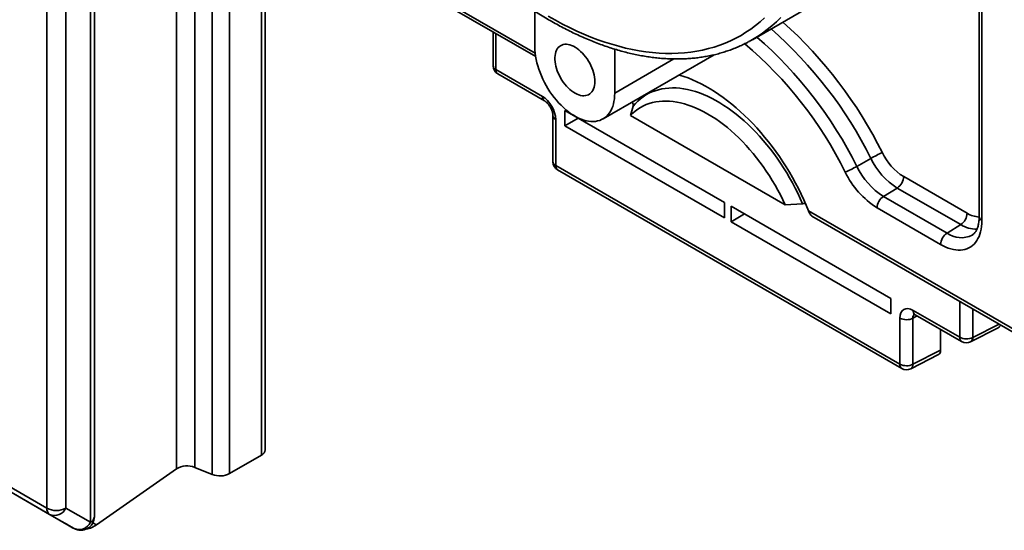
# Model space of a CAD drawing. Units: inches. Extents: x 0.2 to 8.4, y 0.1 to 10.9.
# Drawn here: x 6.5 to 7.6, y 6.9 to 7.5 of the extents above; entities that cross this region are included whole.
import ezdxf

# ---------------------------------------------------------------- set-up
doc = ezdxf.new("R2010")
doc.units = ezdxf.units.IN
doc.header["$MEASUREMENT"] = 0

msp = doc.modelspace()

# ---------------------------------------------------------------- linework, layer by layer
at = {"color": 7, "linetype": 'Continuous', "lineweight": 35}
for p, q in [((6.58262891, 6.90752377), (6.58262891, 8.11433307)), ((6.58702231, 6.91364683), (6.58702231, 8.12045613)), ((6.53430994, 6.92317668), (6.53430994, 8.09868525)), ((6.55552315, 8.09868524), (6.55552315, 6.92317667)), ((6.77638938, 6.98795288), (6.77638938, 7.9807177)), ((7.31581106, 7.44221229), (7.50731914, 7.55276755)), ((6.89299714, 7.52897208), (7.07587019, 7.42340172)), ((7.56705636, 7.49725798), (7.56705636, 7.24605266)), ((7.57010734, 7.49300585), (7.57010734, 7.24180052)), ((7.07498175, 7.4736612), (7.07498175, 7.43409613)), ((7.02866614, 7.45065203), (7.02866614, 7.41333218)), ((7.1633701, 7.38307062), (7.1633701, 7.43172408)), ((7.15042338, 7.35445531), (7.27357135, 7.42554712)), ((7.03171711, 7.40908006), (7.08328425, 7.37931098)), ((7.03387489, 7.40431084), (7.08544204, 7.37454176)), ((7.28490407, 7.26184498), (7.10812737, 7.363896)), ((7.10812737, 7.363896), (7.10812737, 7.34688471)), ((7.18383167, 7.36871258), (7.18071688, 7.35815603)), ((7.09495741, 7.35806021), (7.09495741, 7.30701802)), ((7.09800838, 7.35380809), (7.09800838, 7.3027659)), ((7.12286029, 7.35539081), (7.10812737, 7.34688471)), ((7.18071688, 7.35815603), (7.35226279, 7.25912468)), ((7.10812737, 7.34688471), (7.28490407, 7.24483369)), ((7.43145955, 7.30181787), (7.447022, 7.3107275)), ((7.09800838, 7.3027659), (7.47916547, 7.0827286)), ((7.10016616, 7.29799668), (7.48132325, 7.07795938)), ((7.48345262, 7.29048742), (7.55375197, 7.24990447)), ((7.46112417, 7.26854462), (7.47631828, 7.2778674)), ((7.54661763, 7.23728445), (7.47631828, 7.2778674)), ((7.46112417, 7.26854462), (7.53142352, 7.22796167)), ((7.28490407, 7.24483369), (7.28490407, 7.26184498)), ((7.29226977, 7.25759286), (7.29226977, 7.24058156)), ((7.46904647, 7.15554184), (7.29226977, 7.25759286)), ((7.35226279, 7.25912468), (7.37124379, 7.26052186)), ((7.37808644, 7.25245954), (7.64214032, 7.10002449)), ((7.52428918, 7.21534169), (7.45398983, 7.25592464)), ((7.30700268, 7.24908768), (7.29226977, 7.24058156)), ((7.38182125, 7.24677993), (7.64429811, 7.09525527)), ((7.29226977, 7.24058156), (7.46904647, 7.13853054)), ((7.53142352, 7.22796167), (7.54661763, 7.23728445)), ((7.46904647, 7.13853054), (7.46904647, 7.15554184)), ((7.47916547, 7.0827286), (7.47916547, 7.13377079)), ((7.49366186, 7.13363932), (7.49366186, 7.08259713)), ((7.49388959, 7.14227356), (7.54545674, 7.11250448)), ((7.49604738, 7.13750434), (7.54761452, 7.10773526)), ((7.5575323, 7.10746558), (7.58825812, 7.12304125)), ((7.52428919, 7.09812282), (7.52428919, 7.12120073)), ((7.49124103, 7.07768961), (7.52196687, 7.09326535)), ((7.49366186, 7.08259713), (7.52428919, 7.09812282)), ((6.31982092, 7.04699855), (6.53430994, 6.92317668)), ((6.53741654, 6.91630935), (6.32292752, 7.04013122)), ((6.5637134, 6.90111907), (6.42105151, 6.98347603)), ((6.77199598, 6.98182982), (6.73674422, 6.96147941)), ((6.58956751, 6.90469775), (6.67799132, 6.96674147)), ((6.69817839, 6.96833311), (6.71753399, 6.96050916)), ((6.5645223, 6.90065644), (6.53741654, 6.91630935)), ((6.55552315, 6.92317667), (6.58262891, 6.90752377)), ((6.5637134, 6.90111907), (6.5604087, 6.90302758)), ((6.56236234, 6.90190336), (6.5645223, 6.90065644))]:
    msp.add_line(p, q, dxfattribs=at)
at = {"color": 8, "linetype": 'Continuous', "lineweight": 35}
for p, q in [((6.67799132, 6.96674147), (6.67799132, 8.07457019)), ((6.69817839, 8.06485346), (6.69817839, 6.96833311)), ((6.71753399, 6.96050916), (6.71753399, 8.03225131)), ((6.73674422, 8.00628972), (6.73674422, 6.96147941)), ((6.77199598, 6.98182982), (6.77199598, 7.98325394)), ((6.89083935, 7.5337413), (7.07535946, 7.42722011)), ((7.03171711, 7.44889075), (7.03171711, 7.40908006)), ((7.1633701, 7.38307062), (7.22883407, 7.42086217)), ((7.54545674, 7.11250448), (7.54545674, 7.15231517)), ((7.55995313, 7.14394656), (7.55995313, 7.11237302)), ((7.49849688, 7.13609029), (7.49366186, 7.13363932)), ((7.55995313, 7.11237302), (7.58907428, 7.12713531)), ((6.58549401, 6.90705026), (6.58956751, 6.90469775))]:
    msp.add_line(p, q, dxfattribs=at)
at = {"color": 7, "linetype": 'Continuous', "lineweight": 35, "flags": 128}
for points in [[(7.08971315, 7.46812559), (7.09761841, 7.46368145), (7.10551827, 7.4594794), (7.11340728, 7.45552224), (7.12128006, 7.45181277), (7.12913121, 7.44835343), (7.13695534, 7.44514669), (7.14474709, 7.44219468), (7.15250113, 7.43949945), (7.16021213, 7.43706283), (7.16787482, 7.43488652), (7.17548394, 7.43297198), (7.18303428, 7.43132054), (7.19052066, 7.42993332), (7.19793794, 7.42881128), (7.20528106, 7.42795519), (7.21254498, 7.42736564), (7.2197247, 7.42704302), (7.22681534, 7.42698757), (7.233812, 7.42719931), (7.2407099, 7.4276781), (7.24750433, 7.4284236), (7.2541906, 7.42943533), (7.26076415, 7.43071257), (7.26722048, 7.43225446), (7.27355516, 7.43405993), (7.27976382, 7.43612776), (7.28584225, 7.43845652), (7.29178625, 7.44104461), (7.29759176, 7.44389026), (7.30325481, 7.44699153), (7.30877151, 7.45034629), (7.31413806, 7.45395224), (7.31935081, 7.45780688), (7.32440619, 7.46190763), (7.32930071, 7.46625161)], [(7.3195523, 7.44444723), (7.31582884, 7.44222254), (7.31225851, 7.44022701)], [(7.07498175, 7.43409613), (7.07507255, 7.43077396), (7.07534459, 7.42736062), (7.07579673, 7.42387009), (7.07642713, 7.42031678), (7.07723319, 7.41671523), (7.07821161, 7.41308029), (7.07935835, 7.40942685), (7.08066872, 7.40576994), (7.08213731, 7.40212459), (7.08375811, 7.39850578), (7.08552445, 7.39492839), (7.08742907, 7.39140713), (7.08946414, 7.38795643), (7.09162131, 7.38459049), (7.0938917, 7.38132313), (7.09626599, 7.37816781), (7.09873443, 7.37513746), (7.10128686, 7.37224456), (7.1039128, 7.36950096), (7.10660146, 7.36691799), (7.1093418, 7.36450623), (7.11212254, 7.36227556), (7.11493227, 7.36023519), (7.11775943, 7.35839352), (7.12059242, 7.35675807), (7.12341958, 7.35533556), (7.12622931, 7.3541319), (7.12901005, 7.35315198), (7.13175039, 7.35239983), (7.13443905, 7.35187853), (7.13706499, 7.35159028), (7.13961742, 7.35153621), (7.14208586, 7.35171657), (7.14446015, 7.35213059), (7.14673054, 7.3527766), (7.14888771, 7.35365193), (7.15092278, 7.35475299), (7.1528274, 7.35607522), (7.15459374, 7.35761325), (7.15621454, 7.35936072), (7.15768314, 7.36131046), (7.1589935, 7.36345446), (7.16014025, 7.36578389), (7.16111866, 7.36828918), (7.16192472, 7.37096007), (7.16255512, 7.37378554), (7.16300727, 7.37675403), (7.1632793, 7.37985329), (7.1633701, 7.38307062)], [(7.14127301, 7.395827), (7.14118146, 7.3982002), (7.14090756, 7.40065947), (7.14045359, 7.40318441), (7.13982331, 7.40575408), (7.13902193, 7.4083472), (7.1380561, 7.41094224), (7.13693383, 7.41351778), (7.13566441, 7.4160524), (7.13425836, 7.41852514), (7.13272733, 7.4209155), (7.13108402, 7.42320366), (7.12934202, 7.4253707), (7.12751579, 7.42739859), (7.12562045, 7.42927062), (7.12367171, 7.4309712), (7.12168572, 7.43248626), (7.11967893, 7.43380328), (7.11766797, 7.43491133), (7.1156695, 7.43580119), (7.1137001, 7.4364655), (7.11177606, 7.43689879), (7.10991335, 7.43709744), (7.10812738, 7.43705986), (7.10643297, 7.43678627), (7.10484415, 7.436279), (7.10337409, 7.43554221), (7.10203497, 7.43458205), (7.10083788, 7.43340645), (7.09979275, 7.43202516), (7.09890823, 7.43044964), (7.09819166, 7.4286929), (7.09764896, 7.42676955), (7.09728465, 7.42469548), (7.09710174, 7.42248791), (7.09710174, 7.42016512), (7.09728465, 7.41774636), (7.09764896, 7.41525171), (7.09819166, 7.41270178), (7.09890823, 7.4101177), (7.09979275, 7.40752093), (7.10083788, 7.40493296), (7.10203497, 7.40237523), (7.10337409, 7.39986896), (7.10484415, 7.39743487), (7.10643297, 7.39509319), (7.10812738, 7.39286327), (7.10991335, 7.39076362), (7.11177606, 7.38881163), (7.1137001, 7.38702347), (7.1156695, 7.385414), (7.11766797, 7.38399648), (7.11967893, 7.38278272), (7.12168572, 7.38178271), (7.12367171, 7.38100483), (7.12562045, 7.38045545), (7.12751579, 7.38013912), (7.12934202, 7.38005853), (7.13108402, 7.38021427), (7.13272733, 7.38060513), (7.13425836, 7.38122781), (7.13566441, 7.38207715), (7.13693383, 7.38314613), (7.1380561, 7.38442592), (7.13902193, 7.38590584), (7.13982331, 7.38757371), (7.14045359, 7.38941568), (7.14090756, 7.39141643), (7.14118146, 7.39355946), (7.14127301, 7.395827)], [(7.37808644, 7.25245954), (7.37548051, 7.25870741), (7.37272344, 7.26492723), (7.36981907, 7.27111034), (7.36677142, 7.27724815), (7.3635847, 7.28333222), (7.36026337, 7.28935401), (7.35681199, 7.29530525), (7.35323537, 7.30117765), (7.34953847, 7.30696308), (7.34572641, 7.31265352), (7.34180448, 7.31824109), (7.33777811, 7.32371801), (7.33365289, 7.32907671), (7.32943454, 7.33430978), (7.32512891, 7.33940988), (7.32074197, 7.34437002), (7.3162798, 7.34918334), (7.31174858, 7.35384306), (7.30715461, 7.35834281), (7.30250426, 7.36267631), (7.29780396, 7.36683756), (7.29306025, 7.37082082), (7.28827969, 7.37462051), (7.28346891, 7.37823139), (7.27863459, 7.38164848), (7.27378343, 7.38486699), (7.26892216, 7.38788248), (7.26405751, 7.39069078), (7.25919624, 7.39328799), (7.25434508, 7.39567051), (7.24951076, 7.39783501), (7.24469998, 7.39977854), (7.23991942, 7.40149836), (7.23517571, 7.40299208), (7.23472638, 7.40312242)], [(7.37124379, 7.26052186), (7.36870508, 7.26633628), (7.3660151, 7.27211499), (7.36317833, 7.27784842), (7.36019946, 7.28352708), (7.35708346, 7.28914156), (7.35383547, 7.29468254), (7.35046089, 7.30014079), (7.34696532, 7.30550729), (7.34335455, 7.31077311), (7.33963459, 7.31592955), (7.3358116, 7.32096804), (7.33189192, 7.32588018), (7.32788207, 7.33065785), (7.32378868, 7.33529316), (7.31961855, 7.33977836), (7.31537861, 7.34410606), (7.31107588, 7.34826902), (7.30671751, 7.3522604), (7.30231072, 7.35607349), (7.29786283, 7.35970206), (7.29338122, 7.36314004), (7.28887332, 7.36638174), (7.28434662, 7.36942177), (7.27980862, 7.37225511), (7.27526685, 7.37487702), (7.27072884, 7.37728315), (7.26620214, 7.37946954), (7.26169424, 7.38143255), (7.25721263, 7.38316893), (7.25276474, 7.38467578), (7.24835795, 7.38595065), (7.24399958, 7.38699135), (7.23969685, 7.38779621), (7.23545691, 7.38836384), (7.23128678, 7.38869336), (7.22719339, 7.38878418), (7.22318354, 7.3886362), (7.21926386, 7.38824961), (7.21544087, 7.38762506), (7.21172091, 7.38676359), (7.20811014, 7.38566667), (7.20461457, 7.38433607), (7.20123999, 7.38277403), (7.197992, 7.38098311), (7.194876, 7.37896629), (7.19189713, 7.37672696), (7.18906036, 7.37426879), (7.18637038, 7.37159586), (7.18383167, 7.36871258)], [(7.35226279, 7.25912468), (7.34966787, 7.26467084), (7.34692977, 7.2701719), (7.3440532, 7.27561834), (7.34104311, 7.28100086), (7.33790469, 7.28631008), (7.33464333, 7.29153699), (7.33126465, 7.2966725), (7.32777447, 7.30170779), (7.3241788, 7.30663417), (7.32048382, 7.31144322), (7.31669589, 7.31612666), (7.31282154, 7.32067636), (7.30886744, 7.32508456), (7.30484038, 7.32934362), (7.30074731, 7.33344622), (7.29659527, 7.33738531), (7.29239141, 7.34115411), (7.28814295, 7.34474611), (7.28385723, 7.34815516), (7.27954161, 7.3513754), (7.27520352, 7.35440123), (7.27085043, 7.35722746), (7.26648984, 7.35984929), (7.26212924, 7.3622621), (7.25777615, 7.36446183), (7.25343806, 7.36644465), (7.24912244, 7.36820712), (7.24483672, 7.36974627), (7.24058826, 7.37105943), (7.2363844, 7.3721443), (7.23223236, 7.37299906), (7.22813929, 7.37362222), (7.22411223, 7.3740127), (7.22015813, 7.37416981), (7.21628378, 7.37409334), (7.21249585, 7.37378335), (7.20880087, 7.37324042), (7.2052052, 7.37246552), (7.20171502, 7.37145991), (7.19833634, 7.37022533), (7.19507498, 7.36876392), (7.19193656, 7.36707824), (7.18892647, 7.36517109), (7.1860499, 7.36304587), (7.1833118, 7.36070615), (7.18071688, 7.35815603)], [(7.57010734, 7.24180052), (7.57001691, 7.23853053), (7.56974602, 7.23537783), (7.56929576, 7.23235488), (7.56866787, 7.22947355), (7.56786483, 7.2267453), (7.5668898, 7.22418082), (7.56574667, 7.2217903), (7.56443991, 7.2195831), (7.56297473, 7.21756799), (7.56135685, 7.21575289), (7.55959268, 7.214145), (7.55768916, 7.21275063), (7.55565386, 7.21157526), (7.55349477, 7.2106236), (7.55122042, 7.20989935), (7.54883977, 7.2094054), (7.54636225, 7.20914367), (7.5437976, 7.20911522), (7.54115596, 7.20932015), (7.53844777, 7.20975767), (7.5356837, 7.21042601), (7.53287465, 7.21132255), (7.53003172, 7.21244378), (7.52716612, 7.21378525), (7.52428918, 7.21534169)]]:
    msp.add_lwpolyline(points, dxfattribs=at)
at = {"color": 8, "linetype": 'Continuous', "lineweight": 35, "flags": 128}
msp.add_lwpolyline([(7.3473557, 7.46664849), (7.34251001, 7.4619524), (7.3374961, 7.45750245), (7.33231743, 7.4533017), (7.32697754, 7.44935303), (7.32148009, 7.44565912), (7.3195523, 7.44444723)], dxfattribs=at)
at = {"color": 8, "linetype": 'Continuous', "lineweight": 35}
for centre, radius, start, end in [((7.0248443, 7.10043304), 0.48591028, 26.46476357, 48.04336943), ((7.02899695, 7.10291793), 0.46682948, 26.4329952, 48.79821716), ((7.02092919, 7.0987889), 0.443735, 26.32486973, 49.80122815), ((7.01454512, 7.09458246), 0.46557938, 26.43056579, 48.84976524), ((7.03376417, 7.41376947), 0.00511674, 184.90265565, 246.4174223), ((7.03680328, 7.4085085), 0.00511819, 173.58832858, 235.09946665), ((7.0883782, 7.378741), 0.00512574, 173.61553171, 234.79703135), ((7.10006136, 7.35850419), 0.00512524, 185.23263801, 246.38653852), ((7.10005537, 7.30745527), 0.00511668, 184.90221359, 246.41786436), ((7.1030941, 7.30219414), 0.00511776, 173.58547829, 235.10231694), ((7.56854798, 7.27381773), 0.02812056, 238.25340298, 266.97100646), ((7.57215437, 7.24648994), 0.00511673, 184.9025381, 246.41771998), ((7.56474651, 7.26657847), 0.0344499, 238.24832004, 269.67933432), ((7.54721968, 7.24947448), 0.02668932, 233.71136233, 296.72258527), ((7.49897576, 7.14170201), 0.00511819, 173.58832858, 235.09946665), ((7.55054291, 7.11193293), 0.00511819, 173.58832858, 235.09946665), ((7.55471062, 7.11190832), 0.00526307, 302.42049839, 5.06543488), ((7.48425119, 7.08215684), 0.00511776, 173.58547829, 235.10231694), ((7.48841936, 7.08213236), 0.00526306, 302.42039432, 5.0662786), ((6.57948314, 6.91441861), 0.00757857, 294.52484106, 354.15500947)]:
    msp.add_arc(centre, radius, start, end, dxfattribs=at)
at = {"color": 7, "linetype": 'Continuous', "lineweight": 35}
for centre, radius, start, end in [((7.03908281, 7.4133322), 0.01041667, 180, 240.00268827), ((7.10537407, 7.307018), 0.01041667, 180, 240.00268827), ((7.49906903, 7.220286), 0.10434826, 112.08537704, 119.91944674), ((7.51879463, 7.34522653), 0.07963349, 205.67224595, 237.764662), ((7.51719346, 7.34434197), 0.06355122, 205.50479307, 237.93211144), ((7.37882643, 7.39346129), 0.10568236, 292.13483055, 299.86983679), ((7.50413465, 7.33675071), 0.08063481, 205.67225886, 237.76463621), ((7.50513245, 7.33709736), 0.09594049, 205.64973705, 237.78714888), ((7.4674601, 7.29120169), 0.01600846, 303.59671105, 357.44270265), ((7.46999149, 7.25520515), 0.01601783, 123.61372673, 177.42553919), ((7.53775945, 7.25061874), 0.01600846, 303.59671105, 357.44270265), ((7.54029084, 7.2146222), 0.01601783, 123.61372673, 177.42553919), ((7.48654322, 7.14799104), 0.0160202, 242.5788121, 296.3820097), ((7.55283449, 7.1267248), 0.01602025, 242.57890304, 296.38191877), ((7.55282242, 7.11675663), 0.01041667, 240.00268827, 296.88159253), ((7.48654322, 7.09694885), 0.0160202, 242.5788121, 296.3820097), ((7.48653116, 7.08698069), 0.01041667, 240.00268827, 296.88159253), ((6.76889713, 6.98869099), 0.00752852, 294.30631603, 354.37353451), ((6.68968138, 6.94728831), 0.02269544, 68.01320614, 121.00308014), ((6.72606701, 6.9822211), 0.02332854, 248.54467235, 297.23808894), ((6.54181977, 6.92243759), 0.00754611, 174.37926813, 234.30224333), ((6.54491655, 6.94364737), 0.02305536, 242.60968192, 297.39029113), ((6.54296518, 6.92898353), 0.01383555, 246.35665362, 335.18398844), ((6.57007094, 6.91333062), 0.01383555, 246.35665362, 335.18398844), ((6.57202232, 6.9136468), 0.015, 240.00268827, 0)]:
    msp.add_arc(centre, radius, start, end, dxfattribs=at)
for centre, major_axis, ratio, start_param, end_param in [((7.08326971, 7.36229972), (-0.01041582, 0.01804269), 0.5779514918, 3.9275655597, 5.4973752505), ((7.49390413, 7.12524552), (-0.0104261, 0.01806049), 0.5768121607, 5.4983615657, 7.0681712566), ((7.58321111, 7.13216142), (-0.00521305, 0.00903025), 0.5768121607, 3.1102051389, 3.73346682), ((7.51691985, 7.10238548), (-0.00521305, 0.00903025), 0.5768121607, 3.1102051389, 3.926578603), ((6.58357558, 6.88965322), (0.03, -0.01732145), 0.0000703729, 2.3562351186, 3.1373292676), ((6.58357558, 6.88965322), (0.03, -0.01732145), 0.0000703729, 3.1475429358, 3.8300885792), ((6.57798407, 6.91019946), (0.01756249, 0.00523681), 0.5482124712, 4.5429930841, 5.2591447326), ((6.57798407, 6.91019946), (0.01756249, 0.00523681), 0.5482124712, 3.6198532158, 3.6420926741)]:
    msp.add_ellipse(centre, major_axis=major_axis, ratio=ratio, start_param=start_param, end_param=end_param, dxfattribs=at)
at = {"color": 8, "linetype": 'Continuous', "lineweight": 35}
for centre, major_axis, ratio, start_param, end_param in [((7.50126983, 7.12949765), (-0.00570925, 0.00876173), 0.5745586447, 0.0791461143, 0.7539648617), ((6.58357558, 6.88965322), (0.03, -0.01732145), 0.0000703729, 3.1373292676, 3.1475429358)]:
    msp.add_ellipse(centre, major_axis=major_axis, ratio=ratio, start_param=start_param, end_param=end_param, dxfattribs=at)
at = {"color": 7, "linetype": 'Continuous', "lineweight": 35}
for points, knots in [([(6.87442082, 8.19762935), (6.8733093, 8.196943), (6.8705143, 8.19521714), (6.86617165, 8.19222669), (6.86137931, 8.1886885), (6.85671605, 8.18494909), (6.85217816, 8.18101991), (6.84776945, 8.17690008), (6.84349169, 8.17259208), (6.83934727, 8.16809754), (6.8353384, 8.16341852), (6.83146731, 8.15855712), (6.82773631, 8.15351557), (6.8241476, 8.14829629), (6.82070329, 8.14290184), (6.81740567, 8.13733497), (6.81425666, 8.13159858), (6.8112584, 8.12569573), (6.80841272, 8.11962965), (6.80572135, 8.11340376), (6.80318613, 8.10702147), (6.80080846, 8.10048654), (6.79858989, 8.0938026), (6.79653159, 8.0869736), (6.7946349, 8.08000339), (6.79290072, 8.07289602), (6.79132999, 8.06565556), (6.78992359, 8.05828611), (6.78868203, 8.05079195), (6.78760597, 8.04317717), (6.78669579, 8.03544614), (6.78595179, 8.02760309), (6.78537426, 8.01965238), (6.78496333, 8.01159829), (6.78471888, 8.0034454), (6.78464103, 7.9951979), (6.78472948, 7.98686043), (6.78498394, 7.97843736), (6.78540427, 7.96993315), (6.78598989, 7.96135232), (6.7867403, 7.95269941), (6.78765503, 7.94397887), (6.78873332, 7.93519531), (6.78997445, 7.92635336), (6.79137768, 7.9174575), (6.792942, 7.90851246), (6.79466658, 7.89952283), (6.79655026, 7.89049325), (6.79859206, 7.88142844), (6.80079069, 7.87233304), (6.80314494, 7.86321178), (6.80565346, 7.85406937), (6.80831485, 7.84491052), (6.81112763, 7.83573997), (6.81409023, 7.82656245), (6.8172011, 7.81738272), (6.82045848, 7.80820549), (6.82386062, 7.79903553), (6.82740573, 7.78987757), (6.83109192, 7.78073635), (6.83491714, 7.77161658), (6.83887944, 7.76252299), (6.84297669, 7.7534603), (6.84720676, 7.74443321), (6.85156735, 7.73544634), (6.85605625, 7.72650442), (6.86067103, 7.71761203), (6.86540936, 7.70877385), (6.8702687, 7.69999441), (6.87524653, 7.69127828), (6.88034031, 7.68263003), (6.8855473, 7.67405409), (6.89086488, 7.665555), (6.89629027, 7.65713717), (6.9018206, 7.64880494), (6.90745314, 7.64056272), (6.91318482, 7.63241471), (6.9190129, 7.62436529), (6.92493418, 7.61641855), (6.93094576, 7.60857872), (6.9370445, 7.60084985), (6.94322726, 7.593236), (6.94949091, 7.58574115), (6.95583227, 7.57836927), (6.96224806, 7.57112418), (6.96873502, 7.56400971), (6.97528988, 7.55702963), (6.98190929, 7.55018762), (6.98858988, 7.54348725), (6.99532828, 7.53693215), (7.00212105, 7.53052567), (7.00896478, 7.52427137), (7.01585601, 7.51817253), (7.02279126, 7.51223238), (7.02976698, 7.50645416), (7.03677973, 7.50084097), (7.04382589, 7.49539589), (7.05090196, 7.49012184), (7.05800432, 7.48502173), (7.06512942, 7.48009841), (7.07227363, 7.47535462), (7.07943333, 7.47079295), (7.08660488, 7.46641604), (7.0937846, 7.4622264), (7.10096888, 7.4582264), (7.10815395, 7.45441834), (7.11533614, 7.45080464), (7.12251165, 7.44738723), (7.12967671, 7.44416841), (7.13682752, 7.44115004), (7.14396023, 7.43833395), (7.15107104, 7.43572213), (7.15815604, 7.433316), (7.16521134, 7.43111721), (7.172233, 7.42912718), (7.1792171, 7.42734735), (7.18615959, 7.4257786), (7.19305654, 7.42442221), (7.19990389, 7.42327898), (7.20669762, 7.42234958), (7.21343373, 7.42163461), (7.22010818, 7.42113441), (7.22671701, 7.4208492), (7.23325627, 7.42077903), (7.23972207, 7.42092361), (7.24611056, 7.42128271), (7.25241809, 7.42185579), (7.25864095, 7.42264211), (7.2647757, 7.42364087), (7.27081892, 7.42485104), (7.27676738, 7.42627157), (7.28261793, 7.42790125), (7.28836785, 7.42973853), (7.2940135, 7.43178323), (7.2995549, 7.43402928), (7.3049795, 7.43649275), (7.30915433, 7.43853559), (7.31148122, 7.43982517), (7.31207671, 7.44015521)], [0, 0, 0, 0, 0.0047947932, 0.0120568376, 0.0193207166, 0.026587972, 0.033860079, 0.0411383728, 0.0484240407, 0.0557181266, 0.063021439, 0.0703346354, 0.0776581565, 0.0849922246, 0.0923369379, 0.0996921373, 0.1070575889, 0.1144328647, 0.1218174873, 0.1292108526, 0.1366123001, 0.1440211403, 0.151436667, 0.1588581549, 0.1662848836, 0.1737161846, 0.1811513994, 0.1885899051, 0.196031141, 0.2034745792, 0.2109197446, 0.2183662062, 0.2258135776, 0.2332615237, 0.240709748, 0.2481579293, 0.255605843, 0.2630533116, 0.2705001892, 0.2779463526, 0.2853917001, 0.2928361645, 0.3002796774, 0.3077221918, 0.3151636986, 0.3226041576, 0.3300435875, 0.3374819702, 0.3449193433, 0.3523557147, 0.3597910991, 0.3672255449, 0.3746590717, 0.3820917309, 0.3895235543, 0.3969545941, 0.4043848883, 0.4118144902, 0.4192434358, 0.4266718124, 0.434099634, 0.4415269607, 0.4489538693, 0.4563803843, 0.4638065675, 0.471232495, 0.4786581884, 0.4860837136, 0.4935091313, 0.5009344918, 0.5083598607, 0.5157852637, 0.5232107652, 0.5306364098, 0.5380622609, 0.5454883629, 0.5529147843, 0.5603415656, 0.5677687834, 0.5751964586, 0.5826246703, 0.5900534661, 0.5974829115, 0.604913033, 0.6123439005, 0.619775567, 0.6272080594, 0.6346414483, 0.6420757728, 0.6495110522, 0.6569473723, 0.6643847217, 0.6718231464, 0.6792626926, 0.6867033502, 0.6941451517, 0.7015880847, 0.7090321573, 0.7164773434, 0.7239236118, 0.7313709173, 0.7388192007, 0.7462683764, 0.7537183393, 0.7611689619, 0.7686200871, 0.7760715275, 0.783523021, 0.7909742575, 0.7984249221, 0.8058746569, 0.8133230675, 0.8207697019, 0.8282140528, 0.8356555709, 0.8430936908, 0.8505277222, 0.8579570257, 0.8653808723, 0.8727985313, 0.88020926, 0.887612337, 0.8950070286, 0.9023926968, 0.9097687317, 0.9171346372, 0.9244900045, 0.9318346355, 0.9391683984, 0.9464914078, 0.9538039575, 0.961106532, 0.9683998263, 0.9756847205, 0.9829623041, 0.9902338177, 0.9975006328, 1, 1, 1, 1]), ([(7.08544204, 7.37454176), (7.08557316, 7.37446362), (7.08594625, 7.37424129), (7.08664796, 7.3737497), (7.08754312, 7.37301624), (7.08848841, 7.37211832), (7.08945183, 7.37106752), (7.09040364, 7.36987994), (7.09131483, 7.36857885), (7.09215954, 7.36719276), (7.09291495, 7.3657547), (7.09356278, 7.36430138), (7.09409021, 7.36287154), (7.09449057, 7.36150453), (7.09476428, 7.36023831), (7.09491478, 7.35913746), (7.09495514, 7.35844215), (7.09495706, 7.35811993), (7.09495741, 7.35806021)], [0, 0, 0, 0, 0.0347542219, 0.0988938743, 0.1641381707, 0.2308578375, 0.2989485397, 0.3681919653, 0.4383061468, 0.5089677585, 0.5798450514, 0.6505354325, 0.7206701442, 0.7899553697, 0.8581465451, 0.9250835876, 0.9861168238, 1, 1, 1, 1]), ([(7.18383167, 7.36871258), (7.18390786, 7.36908157), (7.18406032, 7.36981987), (7.18384222, 7.37093827), (7.18336479, 7.37201345), (7.18282142, 7.37268009), (7.18255636, 7.37300527)], [0, 0, 0, 0, 0.2536023151, 0.5074281839, 0.7597206961, 1, 1, 1, 1]), ([(7.37463668, 7.2604802), (7.37412106, 7.26052243), (7.37298956, 7.26061509), (7.37185911, 7.26055472), (7.37124379, 7.26052186)], [0, 0, 0, 0, 0.4556903295, 1, 1, 1, 1]), ([(7.38182853, 7.24679163), (7.38162529, 7.24692288), (7.38101977, 7.24731393), (7.37996667, 7.24863553), (7.37890628, 7.25052487), (7.3783266, 7.2518928), (7.37808644, 7.25245954)], [0, 0, 0, 0, 0.1572095115, 0.4684033264, 0.7797582347, 1, 1, 1, 1]), ([(7.56705636, 7.24605266), (7.5670526, 7.24559735), (7.56704168, 7.24427325), (7.5669214, 7.2421777), (7.5666575, 7.23982412), (7.56627178, 7.23762773), (7.56577549, 7.23559428), (7.56517745, 7.23372991), (7.56448723, 7.23203674), (7.56371309, 7.23051341), (7.56285992, 7.22915564), (7.56192889, 7.22795162), (7.56090459, 7.2269005), (7.56000344, 7.22613172), (7.55940247, 7.22577337), (7.55920582, 7.22565611)], [0, 0, 0, 0, 0.0417374458, 0.1213802663, 0.2008396756, 0.280234229, 0.3596772656, 0.4393802435, 0.5196650603, 0.6009900816, 0.6840031366, 0.7696125897, 0.859057781, 0.9538815249, 1, 1, 1, 1]), ([(7.49461045, 7.13811801), (7.4946045, 7.1381184), (7.49457624, 7.13812026), (7.49473627, 7.13809637), (7.4951001, 7.13797524), (7.49556764, 7.1377716), (7.49591832, 7.13757624), (7.49604738, 7.13750434)], [0, 0, 0, 0, 0.0719090851, 0.3413969481, 0.5984958284, 0.8522376686, 1, 1, 1, 1])]:
    msp.add_open_spline(points, degree=3, knots=knots, dxfattribs=at)

doc.saveas('drawing.dxf')
